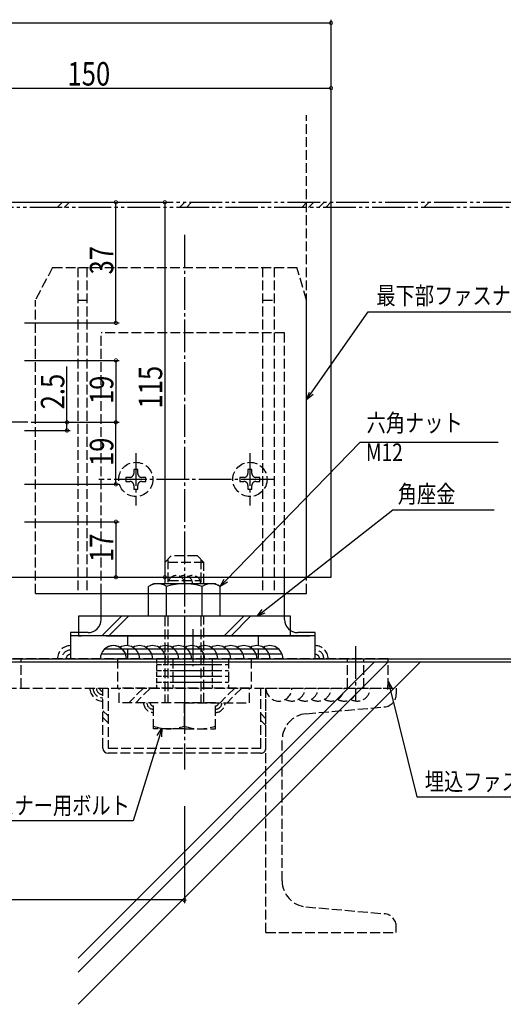
# Model space of a CAD drawing. Extents: x 0 to 1587, y 0 to 1128.
# Drawn here: x 700 to 848, y 177 to 479 of the extents above; entities that cross this region are included whole.
import ezdxf

# ---------------------------------------------------------------- set-up
doc = ezdxf.new("R2010")
doc.units = 0
for name, pattern in [('YCENTER_1', [13, 10, -1, 1, -1]), ('YDIVIDE_1', [15, 10, -1, 1, -1, 1, -1]), ('YHIDDEN_1', [4, 3, -1])]:
    doc.linetypes.add(name, pattern=pattern)
for name, color, linetype in [('YKK_12', 2, 'CONTINUOUS'), ('YKK_13', 4, 'CONTINUOUS'), ('YKK_D', 6, 'CONTINUOUS'), ('YSS_K', 3, 'CONTINUOUS')]:
    doc.layers.add(name, color=color, linetype=linetype)
doc.styles.get("Standard").update_dxf_attribs({"font": 'ROMANS.SHX', "bigfont": 'EXTFONT.SHX'})

msp = doc.modelspace()

# ---------------------------------------------------------------- linework, layer by layer
at = {"layer": 'YKK_12', "linetype": 'YHIDDEN_1'}
msp.add_line((788.11, 307.8), (788.11, 449.56), dxfattribs=at)
at = {"layer": 'YKK_12'}
for p, q in [((795.6, 307.8), (795.6, 449.56)), ((645.31, 307.8), (780.11, 307.8)), ((780.11, 307.8), (795.6, 307.8))]:
    msp.add_line(p, q, dxfattribs=at)
at = {"layer": 'YKK_13', "linetype": 'YDIVIDE_1'}
for p, q in [((647.21, 422.8), (983.18, 422.8)), ((983.18, 421.2), (647.21, 421.2)), ((711.64, 421.2), (713.24, 422.8)), ((713.77, 421.2), (715.37, 422.8)), ((749.12, 421.2), (750.72, 422.8)), ((751.24, 421.2), (752.84, 422.8)), ((786.6, 421.2), (788.2, 422.8)), ((788.72, 421.2), (790.32, 422.8)), ((791.85, 421.2), (793.45, 422.8)), ((793.97, 421.2), (795.57, 422.8)), ((824.07, 421.2), (825.67, 422.8))]:
    msp.add_line(p, q, dxfattribs=at)
at = {"layer": 'YKK_13', "linetype": 'YCENTER_1'}
for p, q in [((750.61, 412.8), (750.61, 248.8)), ((702.61, 355.3), (656.61, 355.3)), ((735.71, 345.8), (735.71, 329.8)), ((770.71, 345.8), (770.71, 329.8)), ((778.05, 337.8), (724.35, 337.8)), ((753.21, 291.82), (753.21, 280.48)), ((750.61, 287.8), (750.61, 268.8)), ((803.11, 286.62), (803.11, 269.97))]:
    msp.add_line(p, q, dxfattribs=at)
at = {"layer": 'YKK_13', "linetype": 'YHIDDEN_1'}
for p, q in [((710.21, 402.8), (704.91, 392.8)), ((710.21, 402.8), (785.11, 402.8)), ((717.91, 402.8), (717.91, 302.8)), ((720.71, 402.8), (720.71, 302.8)), ((774.61, 402.8), (774.61, 302.8)), ((778.11, 402.8), (778.11, 302.8)), ((788.11, 392.8), (785.11, 402.8)), ((704.91, 302.8), (704.91, 392.8)), ((717.91, 392.8), (720.71, 392.8)), ((774.61, 392.8), (778.11, 392.8)), ((788.11, 302.8), (788.11, 392.8)), ((725.06, 302.8), (725.06, 382.8)), ((781.36, 382.8), (725.06, 382.8)), ((781.36, 307.8), (781.36, 382.8)), ((733.88, 338.41), (732.66, 338.41)), ((732.66, 338.41), (732.66, 337.19)), ((735.1, 340.85), (735.1, 339.63)), ((736.32, 340.85), (735.1, 340.85)), ((736.32, 339.63), (736.32, 340.85)), ((738.76, 338.41), (737.54, 338.41)), ((738.76, 337.19), (738.76, 338.41)), ((768.88, 338.41), (767.66, 338.41)), ((767.66, 338.41), (767.66, 337.19)), ((771.32, 340.85), (770.1, 340.85)), ((770.1, 340.85), (770.1, 339.63)), ((771.32, 339.63), (771.32, 340.85)), ((773.76, 338.41), (772.54, 338.41)), ((773.76, 337.19), (773.76, 338.41)), ((732.66, 337.19), (733.88, 337.19)), ((735.1, 335.97), (735.1, 334.75)), ((736.32, 334.75), (736.32, 335.97)), ((737.54, 337.19), (738.76, 337.19)), ((767.66, 337.19), (768.88, 337.19)), ((770.1, 335.97), (770.1, 334.75)), ((771.32, 334.75), (771.32, 335.97)), ((772.54, 337.19), (773.76, 337.19)), ((735.1, 334.75), (736.32, 334.75)), ((770.1, 334.75), (771.32, 334.75)), ((744.61, 312.3), (746.61, 314.3)), ((754.61, 314.3), (746.61, 314.3)), ((756.61, 312.3), (754.61, 314.3)), ((756.61, 312.3), (744.61, 312.3)), ((744.61, 312.3), (744.61, 305.8)), ((745.56, 313.25), (745.56, 305.8)), ((755.66, 313.25), (755.66, 305.8)), ((756.61, 305.8), (756.61, 312.3)), ((745.83, 306.8), (755.41, 306.8)), ((746.62, 307.8), (754.62, 307.8)), ((744.61, 295.8), (744.61, 269.3)), ((745.56, 295.8), (745.56, 269.3)), ((755.66, 295.8), (755.66, 269.3)), ((756.61, 269.3), (756.61, 295.8)), ((733.21, 289.8), (733.21, 282.8)), ((773.21, 289.8), (773.21, 282.8)), ((813.11, 282.8), (688.11, 282.8)), ((700.61, 273.8), (700.61, 282.8)), ((730.11, 282.8), (730.11, 273.8)), ((747.11, 282.8), (747.11, 273.8)), ((747.11, 281), (764.11, 281)), ((764.11, 282.8), (764.11, 273.8)), ((771.11, 282.8), (771.11, 273.8)), ((800.61, 273.8), (800.61, 282.8)), ((805.61, 273.8), (805.61, 282.8)), ((813.11, 273.8), (813.11, 282.8)), ((747.11, 279.2), (764.11, 279.2)), ((747.11, 277.4), (764.11, 277.4)), ((747.11, 275.6), (764.11, 275.6)), ((688.11, 273.8), (813.11, 273.8)), ((725.61, 255.4), (725.61, 273.8)), ((727.21, 273.8), (727.21, 255.4)), ((770.61, 273.8), (730.61, 273.8)), ((730.61, 269.3), (730.61, 273.8)), ((738.1, 273.8), (733.6, 269.3)), ((740.22, 273.8), (735.72, 269.3)), ((766.1, 273.8), (761.6, 269.3)), ((768.22, 273.8), (763.72, 269.3)), ((770.61, 269.3), (770.61, 273.8)), ((774.01, 255.4), (774.01, 273.8)), ((775.61, 198.8), (775.61, 273.8)), ((775.61, 255.4), (775.61, 273.8)), ((775.61, 273.8), (815.61, 273.8)), ((815.61, 273.8), (815.61, 272)), ((750.61, 269.3), (730.61, 269.3)), ((741.11, 261.3), (741.11, 269.3)), ((750.61, 262.12), (750.61, 269.3)), ((760.11, 269.3), (750.61, 269.3)), ((750.61, 269.3), (770.61, 269.3)), ((760.11, 261.3), (760.11, 269.3)), ((727.21, 265.24), (725.61, 266.84)), ((774.01, 265.98), (775.61, 264.38)), ((787.91, 265.91), (811.96, 268.01)), ((727.21, 263.12), (725.61, 264.72)), ((774.01, 263.86), (775.61, 262.26)), ((750.61, 261.3), (741.11, 261.3)), ((750.61, 261.3), (760.11, 261.3)), ((780.61, 214.66), (780.61, 257.94)), ((727.21, 255.4), (774.01, 255.4)), ((774.01, 253.8), (727.21, 253.8)), ((787.91, 206.69), (811.96, 204.59)), ((815.61, 198.8), (815.61, 200.6)), ((775.61, 198.8), (815.61, 198.8))]:
    msp.add_line(p, q, dxfattribs=at)
at = {"layer": 'YKK_13'}
for p, q in [((741.11, 305.8), (739.64, 304.95)), ((760.11, 305.8), (741.11, 305.8)), ((760.11, 305.8), (761.58, 304.95)), ((781.36, 294.8), (781.36, 307.8)), ((704.91, 302.8), (788.11, 302.8)), ((725.06, 294.8), (725.06, 302.8)), ((739.64, 295.8), (739.64, 304.95)), ((745.12, 295.8), (745.12, 304.95)), ((756.09, 295.8), (756.09, 304.95)), ((761.58, 295.8), (761.58, 304.95)), ((783.11, 295.8), (718.11, 295.8)), ((718.11, 295.8), (718.11, 289.8)), ((725.33, 289.8), (731.33, 295.8)), ((727.46, 289.8), (733.46, 295.8)), ((761.58, 295.8), (739.64, 295.8)), ((762.81, 289.8), (768.81, 295.8)), ((764.93, 289.8), (770.93, 295.8)), ((783.11, 289.8), (783.11, 295.8)), ((721.06, 290.8), (715.71, 290.8)), ((715.71, 290.8), (715.71, 282.8)), ((790.71, 290.8), (785.36, 290.8)), ((790.71, 282.8), (790.71, 290.8)), ((790.71, 289.8), (715.71, 289.8)), ((718.11, 289.8), (718.96, 289.8)), ((783.11, 289.8), (718.11, 289.8)), ((726.66, 289.8), (789.21, 289.8)), ((725.13, 284.3), (780.55, 284.3)), ((726.19, 285.8), (779.49, 285.8)), ((715.71, 282.8), (790.71, 282.8))]:
    msp.add_line(p, q, dxfattribs=at)
at = {"layer": 'YKK_13', "linetype": 'YHIDDEN_1', "ltscale": 0.5}
for p, q in [((742.11, 282.8), (742.11, 273.8)), ((742.11, 281), (759.11, 281)), ((759.11, 282.8), (759.11, 273.8)), ((742.11, 279.2), (759.11, 279.2)), ((742.11, 277.4), (759.11, 277.4)), ((742.11, 275.6), (759.11, 275.6))]:
    msp.add_line(p, q, dxfattribs=at)
at = {"layer": 'YKK_13', "linetype": 'YHIDDEN_1'}
for centre in [(735.71, 337.8), (770.71, 337.8)]:
    msp.add_circle(centre, 5.25, dxfattribs=at)
for centre, radius, start, end in [((733.88, 339.63), 1.22, 270, 0), ((737.54, 339.63), 1.22, 180, 270), ((768.88, 339.63), 1.22, 270, 0), ((772.54, 339.63), 1.22, 180, 270), ((733.88, 335.97), 1.22, 0, 90), ((737.54, 335.97), 1.22, 90, 180), ((768.88, 335.97), 1.22, 0, 90), ((772.54, 335.97), 1.22, 90, 180), ((748.12, 305.8), 2.5, 0, 180), ((750.62, 305.8), 2.5, 0, 120), ((753.12, 305.8), 2.5, 0, 120), ((715.71, 282.8), 4, 90, 180), ((715.71, 282.8), 2.67, 90, 180), ((715.71, 282.8), 1.33, 90, 180), ((790.71, 282.8), 4, 0, 90), ((790.71, 282.8), 2.67, 0, 90), ((790.71, 282.8), 1.33, 0, 90), ((725.61, 273.8), 4, 180, 270), ((725.61, 273.8), 3, 180, 270), ((725.61, 273.8), 2, 180, 270), ((725.61, 273.8), 1, 180, 270), ((779.61, 273.8), 4, 180, 0), ((783.61, 273.8), 4, 240, 0), ((787.61, 273.8), 4, 240, 0), ((791.61, 273.8), 4, 240, 0), ((795.61, 273.8), 4, 240, 0), ((799.61, 273.8), 4, 240, 0), ((803.61, 273.8), 4, 240, 0), ((811.61, 272), 4, 275, 0), ((741.11, 269.3), 3, 180, 270), ((741.11, 269.3), 2, 180, 270), ((741.11, 269.3), 1, 180, 270), ((760.11, 269.3), 1, 270, 0), ((760.11, 269.3), 3, 270, 0), ((760.11, 269.3), 2, 270, 0), ((788.61, 257.94), 8, 95, 180), ((745.86, 275.42), 14.12, 250.3471, 289.6529), ((755.36, 275.42), 14.12, 250.3471, 289.6529), ((774.01, 255.4), 1.6, 270, 0), ((788.61, 214.66), 8, 180, 265), ((811.61, 200.6), 4, 0, 85)]:
    msp.add_arc(centre, radius, start, end, dxfattribs=at)
at = {"layer": 'YKK_13'}
for centre, radius, start, end in [((742.38, 300.94), 4.86, 55.6158, 124.3842), ((750.61, 287.65), 18.15, 72.412, 107.588), ((758.84, 300.94), 4.86, 55.6158, 124.3842), ((721.06, 294.8), 4, 270, 0), ((785.36, 294.8), 4, 180, 270), ((728.84, 282.8), 4, 0, 180), ((728.84, 282.8), 4, 0, 120), ((732.84, 282.8), 4, 0, 120), ((736.84, 282.8), 4, 0, 120), ((740.84, 282.8), 4, 0, 120), ((744.84, 282.8), 4, 0, 120), ((748.84, 282.8), 4, 0, 120), ((752.84, 282.8), 4, 0, 120), ((756.84, 282.8), 4, 0, 120), ((760.84, 282.8), 4, 0, 120), ((764.84, 282.8), 4, 0, 120), ((768.84, 282.8), 4, 0, 120), ((772.84, 282.8), 4, 0, 120), ((776.84, 282.8), 4, 0, 120), ((727.21, 255.4), 1.6, 180, 270)]:
    msp.add_arc(centre, radius, start, end, dxfattribs=at)
at = {"layer": 'YKK_D'}
for p, q in [((545.61, 477.8), (795.6, 477.8)), ((795.6, 422.92), (795.6, 478.8)), ((645.61, 457.8), (795.6, 457.8)), ((701.61, 422.8), (730.61, 422.8)), ((701.61, 422.8), (745.61, 422.8)), ((729.61, 385.8), (729.61, 422.8)), ((744.61, 422.8), (744.61, 307.8)), ((789.54, 364.21), (807.01, 389.16)), ((807.01, 389.16), (866.23, 389.16)), ((701.61, 385.8), (730.61, 385.8)), ((701.61, 374.3), (730.61, 374.3)), ((714.61, 355.3), (714.61, 372.38)), ((729.61, 374.3), (729.61, 355.3)), ((703.61, 355.3), (730.61, 355.3)), ((703.61, 355.3), (730.61, 355.3)), ((703.61, 355.3), (715.61, 355.3)), ((714.61, 352.8), (714.61, 355.3)), ((729.61, 336.3), (729.61, 355.3)), ((701.61, 352.8), (715.61, 352.8)), ((763.32, 306.75), (804.51, 349.24)), ((804.51, 349.24), (846.87, 349.24)), ((701.61, 336.3), (730.61, 336.3)), ((774.9, 297.34), (814.59, 328.41)), ((814.59, 328.41), (845.63, 328.41)), ((701.61, 324.8), (730.61, 324.8)), ((729.61, 324.8), (729.61, 307.8)), ((701.61, 307.8), (730.61, 307.8)), ((701.61, 307.8), (745.61, 307.8)), ((813.7, 273.5), (821.85, 240.38)), ((742.94, 259.08), (734.92, 233.06)), ((821.85, 240.38), (897.23, 240.38)), ((750.61, 237.61), (750.61, 207.8)), ((734.92, 233.06), (664.53, 233.06)), ((750.61, 208.8), (545.61, 208.8))]:
    msp.add_line(p, q, dxfattribs=at)
at = {"layer": 'YKK_D', "linetype": 'ByBlock'}
for p, q in [((788.11, 362.17), (788.99, 364.6)), ((788.11, 362.17), (789.54, 364.21)), ((790.09, 363.83), (788.11, 362.17)), ((761.58, 304.95), (762.84, 307.21)), ((761.58, 304.95), (763.32, 306.75)), ((763.8, 306.28), (761.58, 304.95)), ((772.93, 295.8), (774.49, 297.87)), ((772.93, 295.8), (774.9, 297.34)), ((775.31, 296.81), (772.93, 295.8)), ((813.05, 273.34), (813.11, 275.93)), ((813.11, 275.93), (813.7, 273.5)), ((813.11, 275.93), (814.36, 273.66)), ((742.3, 259.28), (743.67, 261.47)), ((743.67, 261.47), (742.94, 259.08)), ((743.67, 261.47), (743.58, 258.88))]:
    msp.add_line(p, q, dxfattribs=at)
at = {"layer": 'YKK_D', "linetype": 'ByBlock', "const_width": 1.02}
for points in [[(795.48, 477.8, 1), (795.73, 477.8, 1)], [(795.48, 457.8, 1), (795.73, 457.8, 1)], [(729.61, 422.67, 1), (729.61, 422.93, 1)], [(744.61, 422.67, 1), (744.61, 422.93, 1)], [(729.61, 385.93, 1), (729.61, 385.67, 1)], [(729.61, 374.17, 1), (729.61, 374.43, 1)], [(714.61, 355.17, 1), (714.61, 355.43, 1)], [(714.61, 352.93, 1), (714.61, 352.67, 1)], [(729.61, 355.17, 1), (729.61, 355.43, 1)], [(729.61, 355.43, 1), (729.61, 355.17, 1)], [(729.61, 336.43, 1), (729.61, 336.17, 1)], [(729.61, 324.67, 1), (729.61, 324.93, 1)], [(729.61, 307.93, 1), (729.61, 307.67, 1)], [(744.61, 307.93, 1), (744.61, 307.67, 1)], [(750.48, 208.8, 1), (750.74, 208.8, 1)]]:
    msp.add_lwpolyline(points, format="xyb", close=True, dxfattribs=at)
at = {"layer": 'YSS_K'}
for p, q in [((575.61, 282.8), (862.39, 282.8)), ((576.61, 281.8), (862.81, 281.8)), ((823.04, 281.8), (718.03, 176.79)), ((813.14, 281.8), (718.03, 186.69)), ((808.9, 281.8), (718.03, 190.93))]:
    msp.add_line(p, q, dxfattribs=at)

# ---------------------------------------------------------------- texts
at = {"layer": 'YKK_D', "width": 0.8}
for s, height, p in [('150', 7.2, (714.77, 458.6)), ('最下部ファスナー\u3000\u3000', 5.4, (809.51, 391.47)), ('六角ナット\u3000\u3000', 5.4, (806.5, 352.42)), ('M12', 5.4, (806.28, 343.42)), ('角座金\u3000\u3000', 5.4, (816.05, 330.61)), ('埋込ファスナー（埋込別途）', 5.4, (824.35, 242.42)), ('埋込ファスナー用ボルト\u3000', 5.4, (669.06, 235.07))]:
    msp.add_text(s, height=height, dxfattribs=at).set_placement(p)
for s, p in [('37', (728.81, 400.65)), ('115', (743.81, 359.54)), ('2.5', (713.81, 359.29)), ('19', (728.81, 360.91)), ('19', (728.81, 341.91)), ('17', (728.81, 312.44))]:
    msp.add_text(s, height=7.2, rotation=90, dxfattribs=at).set_placement(p)

doc.saveas('drawing.dxf')
